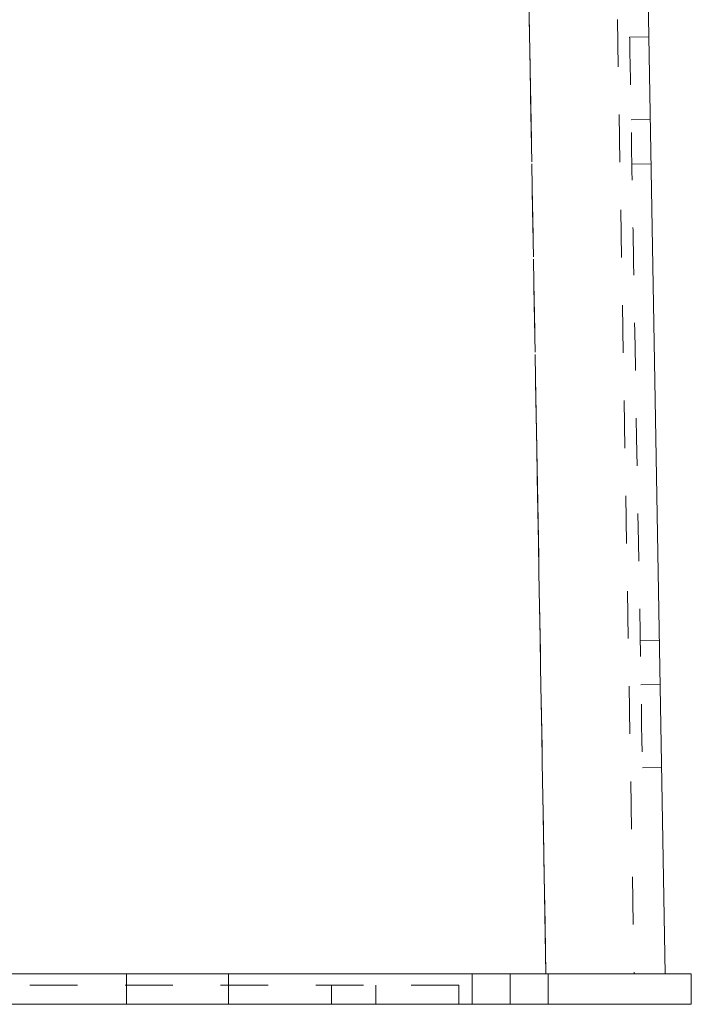
# Model space of a CAD drawing. Units: inches. Extents: x 0.4 to 32.7, y 0.2 to 25.4.
# Drawn here: x 5.2 to 6.6, y 12.6 to 14.7 of the extents above; entities that cross this region are included whole.
import ezdxf

# ---------------------------------------------------------------- set-up
doc = ezdxf.new("R2010")
doc.units = ezdxf.units.IN
doc.header["$LTSCALE"] = 1.5
doc.header["$MEASUREMENT"] = 0
doc.linetypes.add('HIDDEN', pattern=[0.075, 0.05, -0.025])
doc.linetypes.add('PHANTOM', pattern=[0.5, 0.25, -0.05, 0.05, -0.05, 0.05, -0.05])

msp = doc.modelspace()

# ---------------------------------------------------------------- linework, layer by layer
at = {"color": 8, "linetype": 'PHANTOM', "lineweight": 0}
for p, q in [((6.2864, 12.6875), (6.2479, 14.8919)), ((6.2114, 12.6875), (6.2114, 12.6235))]:
    msp.add_line(p, q, dxfattribs=at)
at = {"color": 7, "linetype": 'HIDDEN', "lineweight": 0}
for p, q in [((6.2479, 14.8919), (6.2864, 12.6875)), ((6.2864, 12.6875), (6.2479, 14.8907)), ((6.4329, 14.8907), (6.4713, 12.6875)), ((6.502, 14.6542), (6.462, 14.6535)), ((6.5051, 14.4802), (6.4651, 14.4795)), ((6.5067, 14.3872), (6.4667, 14.3865)), ((6.4841, 13.3867), (6.5241, 13.3874)), ((6.4858, 13.2937), (6.5258, 13.2944)), ((6.4888, 13.1197), (6.5288, 13.1204)), ((6.1319, 12.6875), (6.1319, 12.6235)), ((6.2114, 12.6875), (6.2114, 12.6235)), ((6.2909, 12.6235), (6.2909, 12.6875)), ((6.1034, 12.6635), (4.5694, 12.6635)), ((5.8364, 12.6235), (5.8364, 12.6635)), ((5.9294, 12.6235), (5.9294, 12.6635)), ((6.1034, 12.6235), (6.1034, 12.6635))]:
    msp.add_line(p, q, dxfattribs=at)
at = {"color": 7, "linetype": 'Continuous', "lineweight": 15}
for p, q in [((6.4979, 14.8919), (6.5364, 12.6875)), ((2.9664, 12.6875), (5.4063, 12.6875)), ((5.4063, 12.6235), (5.4063, 12.6875)), ((5.6203, 12.6875), (5.4063, 12.6875)), ((5.6203, 12.6235), (5.6203, 12.6875)), ((5.6203, 12.6875), (6.2114, 12.6875)), ((6.2114, 12.6875), (6.5914, 12.6875)), ((6.5914, 12.6875), (6.5914, 12.6235)), ((2.9664, 12.6235), (5.4063, 12.6235)), ((5.6203, 12.6235), (5.4063, 12.6235)), ((5.6203, 12.6235), (6.2114, 12.6235)), ((6.2114, 12.6235), (6.5914, 12.6235))]:
    msp.add_line(p, q, dxfattribs=at)
at = {"color": 7, "linetype": 'HIDDEN', "lineweight": 0, "flags": 128}
msp.add_lwpolyline([(6.462, 14.6535), (6.4621, 14.6498), (6.4623, 14.6388), (6.4626, 14.6205), (6.4631, 14.5951), (6.4636, 14.5629), (6.4643, 14.5242), (6.4651, 14.4794), (6.466, 14.4289), (6.4669, 14.3731), (6.468, 14.3127), (6.4691, 14.2481), (6.4703, 14.1801), (6.4715, 14.1092), (6.4728, 14.0362), (6.4741, 13.9618), (6.4754, 13.8866), (6.4767, 13.8114), (6.478, 13.737), (6.4793, 13.664), (6.4805, 13.5931), (6.4817, 13.5251), (6.4829, 13.4606), (6.4839, 13.4001), (6.4849, 13.3443), (6.4858, 13.2938), (6.4866, 13.249), (6.4872, 13.2103), (6.4878, 13.1781), (6.4882, 13.1527), (6.4886, 13.1345), (6.4887, 13.1234), (6.4888, 13.1197)], dxfattribs=at)

doc.saveas('drawing.dxf')
